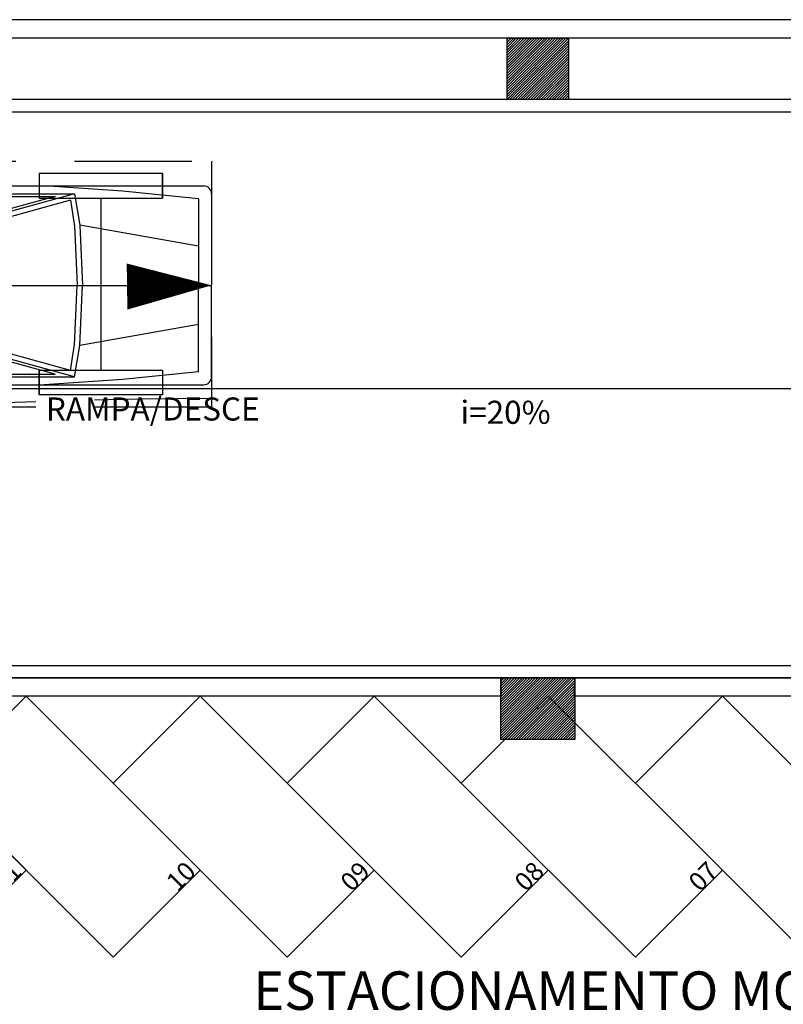
# Model space of a CAD drawing. Extents: x 4898 to 5049, y 557 to 634.
# Drawn here: x 4964 to 4970, y 618 to 626 of the extents above; entities that cross this region are included whole.
import ezdxf

# ---------------------------------------------------------------- set-up
doc = ezdxf.new("R2010")
doc.units = 0
doc.linetypes.add('HIDDEN2', pattern=[4.7625, 3.175, -1.5875])
doc.layers.get('0').update_dxf_attribs({"linetype": 'CONTINUOUS'})
for name, color, linetype in [('SE-BS-AMBIENTAÇÃO', 8, 'CONTINUOUS'), ('SE-BS-PAREDES', 9, 'CONTINUOUS'), ('SE-BS-PROJEÇÃO', 9, 'HIDDEN2'), ('SE-BS-TEXTO', 2, 'CONTINUOUS')]:
    doc.layers.add(name, color=color, linetype=linetype)
doc.styles.add('ARIAL', font='arial.ttf')
doc.styles.add('ArialNarrow', font='ARIALN.TTF')
doc.styles.get("Standard").update_dxf_attribs({"font": 'simplex.shx'})

# ---------------------------------------------------------------- blocks, each defined once
blk = doc.blocks.new('Giro 90°a - V.Médio 5.40m')
at = {"layer": 'SE-BS-AMBIENTAÇÃO', "linetype": 'HIDDEN2', "ltscale": 3}
for p, q in [((-3.5668, -5.001), (-3.5668, -4.801)), ((-2.5668, -5.001), (-2.5668, -4.801)), ((-3.0668, -6.401), (-3.0668, -5.001)), ((-0.0668, -6.401), (-0.0668, -5.001)), ((1.4332, -5.6918), (-3.9669, -5.6903)), ((-3.5668, -6.601), (-3.5668, -6.401)), ((-2.5668, -6.601), (-2.5668, -6.401))]:
    blk.add_line(p, q, dxfattribs=at)
at = {"layer": 'SE-BS-AMBIENTAÇÃO', "linetype": 'ByBlock', "lineweight": -2}
for p, q in [((-3.9669, -4.9474), (-3.9669, -5.6918)), ((1.3694, -4.8836), (-3.903, -4.8836)), ((-3.8605, -4.9899), (-3.2437, -4.9261)), ((-3.2437, -4.9261), (-2.6057, -4.8836)), ((-2.8538, -4.9474), (-2.8963, -5.2026)), ((0.7207, -4.9474), (-2.8538, -4.9474)), ((-2.8538, -4.9474), (-2.2299, -5.1175)), ((0.1252, -5.1175), (0.7207, -4.9474)), ((0.7207, -4.9474), (0.8271, -5.3302)), ((0.8802, -4.8836), (1.3482, -4.9446)), ((1.3482, -4.9446), (1.3482, -5.6918)), ((1.4332, -5.6918), (1.4332, -4.9474)), ((-3.8605, -4.9899), (-3.8605, -5.6918)), ((-2.8196, -5.0008), (-2.8544, -5.2096)), ((-2.8196, -5.0008), (-2.2725, -5.15)), ((-2.695, -4.9687), (-2.2271, -5.0963)), ((0.5689, -4.9687), (-2.695, -4.9687)), ((0.1222, -5.0963), (0.5689, -4.9687)), ((0.1678, -5.1496), (0.6912, -5.0001)), ((0.6912, -5.0001), (0.7845, -5.336)), ((-2.2299, -5.1175), (-2.2299, -5.6918)), ((0.1252, -5.1175), (-2.2299, -5.1175)), ((0.1222, -5.0963), (-2.2271, -5.0963)), ((0.1252, -5.1175), (0.1252, -5.6918)), ((-2.2725, -5.15), (-2.2725, -5.6918)), ((0.1678, -5.1496), (0.1678, -5.6918)), ((-3.8605, -5.3728), (-2.8963, -5.2026)), ((-2.8963, -5.2026), (-2.9186, -5.6918)), ((-2.8538, -5.2046), (-2.876, -5.6918)), ((0.7845, -5.336), (0.7845, -5.6705)), ((0.8271, -5.3302), (0.8271, -5.6705)), ((0.7845, -6.0476), (0.7845, -5.6705)), ((0.8271, -6.0534), (0.8271, -5.6705)), ((-3.9669, -6.4362), (-3.9669, -5.6918)), ((-3.8605, -6.3937), (-3.8605, -5.6918)), ((-2.8963, -6.181), (-2.9186, -5.6918)), ((-2.8538, -6.179), (-2.876, -5.6918)), ((-2.2725, -6.2336), (-2.2725, -5.6918)), ((-2.2299, -6.266), (-2.2299, -5.6918)), ((0.1252, -6.266), (0.1252, -5.6918)), ((0.1678, -6.234), (0.1678, -5.6918)), ((1.3482, -6.439), (1.3482, -5.6918)), ((1.4332, -5.6918), (1.4332, -6.4362)), ((-3.8605, -6.0108), (-2.8963, -6.181)), ((0.6912, -6.3835), (0.7845, -6.0476)), ((0.7207, -6.4362), (0.8271, -6.0534)), ((-2.8538, -6.4362), (-2.8963, -6.181)), ((-2.8196, -6.3828), (-2.8544, -6.174)), ((-2.8196, -6.3828), (-2.2725, -6.2336)), ((0.1678, -6.234), (0.6912, -6.3835)), ((-2.8538, -6.4362), (-2.2299, -6.266)), ((-2.695, -6.4149), (-2.2271, -6.2873)), ((0.1252, -6.266), (-2.2299, -6.266)), ((0.1222, -6.2873), (-2.2271, -6.2873)), ((0.1222, -6.2873), (0.5689, -6.4149)), ((0.1252, -6.266), (0.7207, -6.4362)), ((-3.8605, -6.3937), (-3.2437, -6.4575)), ((-3.2437, -6.4575), (-2.6057, -6.5)), ((0.7207, -6.4362), (-2.8538, -6.4362)), ((0.5689, -6.4149), (-2.695, -6.4149)), ((0.8802, -6.5), (1.3482, -6.439)), ((1.3694, -6.5), (-3.903, -6.5))]:
    blk.add_line(p, q, dxfattribs=at)
at = {"layer": 'SE-BS-AMBIENTAÇÃO', "linetype": 'HIDDEN2', "ltscale": 3}
for points in [[(-3.5668, -5.001), (-3.5668, -4.801), (-2.5668, -4.801), (-2.5668, -5.001)], [(-0.5668, -5.001), (-0.5668, -4.801), (0.4332, -4.801), (0.4332, -5.001)], [(-3.5668, -6.401), (-3.5668, -6.601), (-2.5668, -6.601), (-2.5668, -6.401)], [(-0.5668, -6.401), (-0.5668, -6.601), (0.4332, -6.601), (0.4332, -6.401)]]:
    blk.add_lwpolyline(points, close=True, dxfattribs=at)
blk.add_lwpolyline([(-3.9669, -5.6918, 0, 0.3747, 0), (-3.2799, -5.6819, 0.3747, 0.3747, 0)], format="xyseb", dxfattribs=at)
at = {"layer": 'SE-BS-AMBIENTAÇÃO', "linetype": 'ByBlock', "lineweight": -2}
for centre, start, end in [((-3.903, -4.9474), 90, 180), ((1.3694, -4.9474), 0, 90), ((-3.903, -6.4362), 180, 270), ((1.3694, -6.4362), 270, 0)]:
    blk.add_arc(centre, 0.0638, start, end, dxfattribs=at)
at = {"layer": 'SE-BS-PROJEÇÃO', "linetype": 'HIDDEN2', "ltscale": 0.3}
blk.add_lwpolyline([(-3.9668, -6.701), (-3.9668, -4.701), (1.4332, -4.701), (1.4332, -6.701)], close=True, dxfattribs=at)
for centre, radius, start, end in [((0, 0), 4.5486, 276.4251, 0), ((0.5331, 0), 6.5, 277.95956, 0), ((0.9321, 0), 6.701, 274.28858, 0), ((-3.9669, 35.226), 39.9972, 270, 276.4251)]:
    blk.add_arc(centre, radius, start, end, dxfattribs=at)
blk = doc.blocks.new('Pilar 60x50')
at = {"linetype": 'ByBlock', "lineweight": -2}
h = blk.add_hatch(dxfattribs=at)
h.set_pattern_fill('_USER', color=252, scale=0.015, angle=45, pattern_type=0)
h.set_pattern_definition([(45, (-4867.476683, -1159.029288), (-0.01060660172, 0.01060660172), [])])
h.paths.add_polyline_path([(-0.3, 0.25), (0.3, 0.25), (0.3, -0.25), (-0.3, -0.25)])
at = {"color": 0, "linetype": 'ByBlock', "lineweight": -2}
blk.add_lwpolyline([(-0.3, 0.25), (0.3, 0.25), (0.3, -0.25), (-0.3, -0.25)], close=True, dxfattribs=at)
blk.add_point((0, 0), dxfattribs=at)
blk = doc.blocks.new('Pilar 50x50')
at = {"linetype": 'ByBlock', "lineweight": -2}
h = blk.add_hatch(dxfattribs=at)
h.set_pattern_fill('_USER', color=252, scale=0.015, angle=45, pattern_type=0)
h.set_pattern_definition([(45, (-4868.695422, -1159.029288), (-0.01060660172, 0.01060660172), [])])
h.paths.add_polyline_path([(-0.25, 0.25), (0.25, 0.25), (0.25, -0.25), (-0.25, -0.25)])
at = {"color": 0, "linetype": 'ByBlock', "lineweight": -2}
blk.add_lwpolyline([(-0.25, 0.25), (0.25, 0.25), (0.25, -0.25), (-0.25, -0.25)], close=True, dxfattribs=at)
blk.add_point((0, 0), dxfattribs=at)
blk = doc.blocks.new('Estrutura Pilares')
at = {"color": 0, "lineweight": -2}
for name, p in [('Pilar 50x50', (-15, 22.8)), ('Pilar 60x50', (-15, 17.6))]:
    blk.add_blockref(name, p, dxfattribs=at)
blk = doc.blocks.new('estac. moto')
at = {"color": 0, "lineweight": -2}
for points in [[(-15.5563, 3.0787), (-14.8492, 3.7858), (-13.435, 2.3716), (-14.1421, 1.6645), (-15.5563, 3.0787)], [(-14.1421, 3.0787), (-13.435, 3.7858), (-12.0208, 2.3716), (-12.7279, 1.6645), (-14.1421, 3.0787)], [(-12.7279, 3.0787), (-12.0208, 3.7858), (-10.6066, 2.3716), (-11.3137, 1.6645), (-12.7279, 3.0787)], [(-11.3137, 3.0787), (-10.6066, 3.7858), (-9.1924, 2.3716), (-9.8995, 1.6645), (-11.3137, 3.0787)], [(-9.8995, 3.0787), (-9.1924, 3.7858), (-7.7782, 2.3716), (-8.4853, 1.6645), (-9.8995, 3.0787)], [(-8.4853, 3.0787), (-7.7782, 3.7858), (-6.364, 2.3716), (-7.0711, 1.6645), (-8.4853, 3.0787)]]:
    blk.add_lwpolyline(points, dxfattribs=at)
at = {"color": 0, "lineweight": -2, "char_height": 0.15, "attachment_point": 1, "rotation": 45}
for s, insert in [('11', (-13.7244, 2.2953)), ('10', (-12.3102, 2.2953)), ('09', (-10.8959, 2.2953)), ('08', (-9.4817, 2.2953)), ('07', (-8.0675, 2.2953))]:
    blk.add_mtext_dynamic_manual_height_columns(s, width=0.25857, gutter_width=12.5, heights=[0], dxfattribs=dict(at, insert=insert))

msp = doc.modelspace()

# ---------------------------------------------------------------- linework, layer by layer
at = {"layer": 'SE-BS-PAREDES', "lineweight": -2}
for points in [[(5013.39065, 615.40768), (5013.54065, 615.40768), (5013.54065, 625.90768), (4952.74065, 625.90768), (4952.74065, 574.60768), (4957.64065, 574.60768), (4957.64065, 569.70768), (5008.64065, 569.70768), (5008.64065, 574.60768), (5013.54065, 574.60768), (5013.54065, 610.20768)], [(5013.39065, 615.25768), (5013.39065, 625.75768), (4952.89065, 625.75768), (4952.89065, 574.75768), (4957.79065, 574.75768), (4957.79065, 569.85768), (5008.49065, 569.85768), (5008.49065, 574.75768), (5013.39065, 574.75768), (5013.39065, 609.95768)]]:
    msp.add_lwpolyline(points, dxfattribs=at)
for points in [[(4975.64065, 625.25768), (4959.14065, 625.25768), (4959.14065, 620.55768), (4975.64065, 620.55768)], [(4959.14065, 625.15768), (4975.64065, 625.15768), (4975.64065, 625.25768), (4959.14065, 625.25768)], [(4959.14065, 620.65768), (4975.64065, 620.65768), (4975.64065, 620.55768), (4959.14065, 620.55768)], [(4961.89065, 620.55768), (4967.84065, 620.55768), (4967.83935, 620.40769), (4961.88935, 620.40769)], [(4968.44065, 620.55768), (4975.39065, 620.55768), (4975.38945, 620.40769), (4968.43945, 620.40769)]]:
    msp.add_lwpolyline(points, close=True, dxfattribs=at)
at = {"layer": 'SE-BS-TEXTO'}
for points in [[(4975.49181, 622.82163), (4975.64066, 622.90757), (4975.49181, 622.99351), (4975.64066, 622.90757), (4959.17816, 622.90757, -119.9749924), (4959.17814, 622.90882)], [(4975.49181, 622.82163), (4975.64066, 622.90757), (4975.49181, 622.99351), (4975.64066, 622.90757), (4959.17816, 622.90757, -119.9749924), (4959.17814, 622.90882)], [(4972.9918, 622.82163), (4973.14065, 622.90757), (4972.9918, 622.99351), (4973.14065, 622.90757), (4961.67816, 622.90757, -119.9749924), (4961.67814, 622.90882)]]:
    msp.add_lwpolyline(points, format="xyb", dxfattribs=at)

# ---------------------------------------------------------------- block references
at = {"layer": 'SE-BS-PAREDES', "lineweight": -2}
for name, p in [('Estrutura Pilares', (4983.14065, 602.70768)), ('estac. moto', (4977.41837, 616.62193))]:
    msp.add_blockref(name, p, dxfattribs=at)
at = {"layer": 'SE-BS-PAREDES', "lineweight": -2, "rotation": 180}
msp.add_blockref('Giro 90°a - V.Médio 5.40m', (4961.5238, 618.05666), dxfattribs=at)

# ---------------------------------------------------------------- texts
at = {"layer": 'SE-BS-TEXTO', "style": 'ARIAL'}
for s, p in [('RAMPA/DESCE', (4964.14443, 622.64952)), ('i=20%%%', (4967.51288, 622.62273))]:
    msp.add_text(s, height=0.1875, dxfattribs=at).set_placement(p)
at = {"layer": 'SE-BS-TEXTO', "linetype": 'ByBlock', "insert": (4965.24919, 618.17175), "char_height": 0.3125, "width": 8.4403536, "attachment_point": 1, "style": 'ArialNarrow'}
msp.add_mtext('\\pi1.8568;ESTACIONAMENTO MOTOS\\P\\pi3.3012;2,75x1,00m', dxfattribs=at)

doc.saveas('drawing.dxf')
